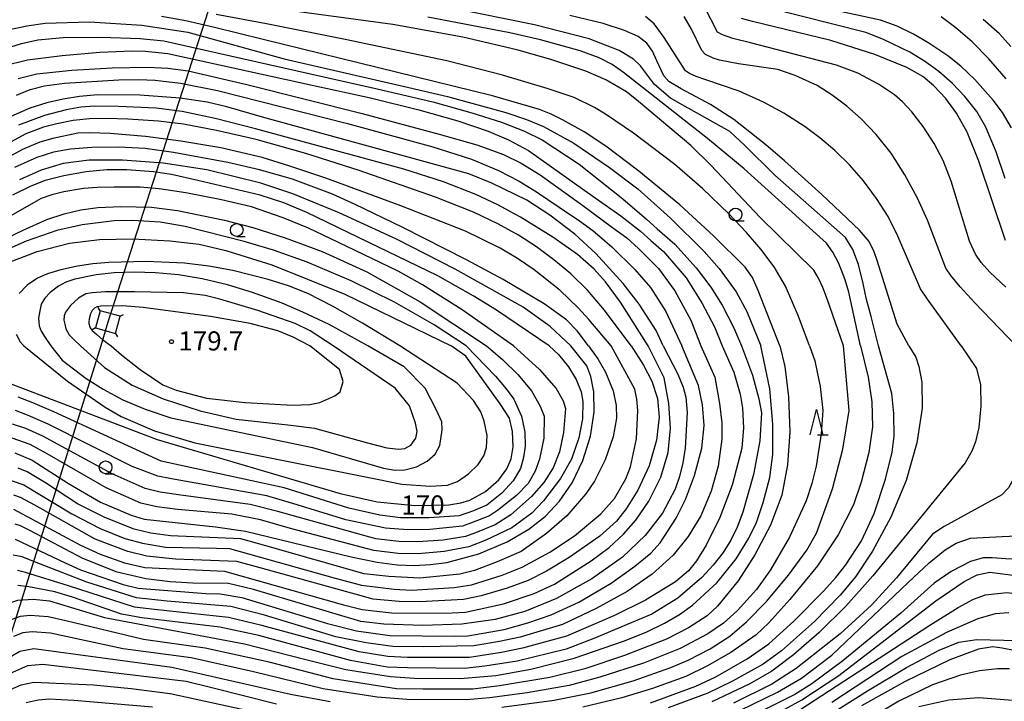
# Model space of a CAD drawing. Extents: x -14000 to -12000, y 84000 to 85500.
# Drawn here: x -12922 to -12729, y 84303 to 84437 of the extents above; entities that cross this region are included whole.
import ezdxf

# ---------------------------------------------------------------- set-up
doc = ezdxf.new("R2010")
doc.units = 0
for name, color, linetype in [('4235000', 7, 'Continuous'), ('4235990', 7, 'Continuous'), ('4265000', 1, 'Continuous'), ('6331000', 2, 'Continuous'), ('6332000', 2, 'Continuous'), ('7101000', 4, 'Continuous'), ('7102000', 2, 'Continuous'), ('7312000', 4, 'Continuous')]:
    doc.layers.add(name, color=color, linetype=linetype)
doc.styles.add('Dm_Anotation', font='txt.shx', dxfattribs={"bigfont": 'PSCDM.shx'})

# ---------------------------------------------------------------- blocks, each defined once
blk = doc.blocks.new('633100')
at = {"layer": '6331000'}
blk.add_lwpolyline([(0, -0.5), (0.67, -0.5)], dxfattribs=at)
blk.add_circle((0, 0), 0.5, dxfattribs=at)
blk = doc.blocks.new('633200')
at = {"layer": '6332000'}
for points in [[(-0.5, -1), (0, 1), (0.5, -1)], [(0.08, -1), (0.92, -1)]]:
    blk.add_lwpolyline(points, dxfattribs=at)
blk = doc.blocks.new('731200')
at = {"layer": '7312000'}
blk.add_circle((0, 0), 0.15, dxfattribs=at)

msp = doc.modelspace()

# ---------------------------------------------------------------- linework, layer by layer
at = {"layer": '4235000', "flags": 128}
msp.add_lwpolyline([(-12906.65, 84379.89), (-12907.56, 84376.53), (-12903.63, 84375.46), (-12902.72, 84378.82), (-12906.65, 84379.89)], close=True, dxfattribs=at)
at = {"layer": '4235990', "flags": 128}
for points in [[(-12906.65, 84379.89), (-12907.02, 84380.54)], [(-12902.72, 84378.82), (-12902.07, 84379.19)], [(-12907.56, 84376.53), (-12908.21, 84376.16)], [(-12903.63, 84375.46), (-12903.26, 84374.81)]]:
    msp.add_lwpolyline(points, dxfattribs=at)
at = {"layer": '4265000', "flags": 128}
msp.add_lwpolyline([(-12797.85, 85500), (-12776.01, 85288.05), (-12730.68, 84923.21), (-12847.35, 84556.94), (-12905.14, 84377.68), (-12906.55, 84373), (-13011.93, 84035.5), (-13023.12, 84000)], dxfattribs=at)
at = {"layer": '7101000', "flags": 128}
for points in [[(-12753.71, 84373), (-12755.17, 84378.75), (-12756.05, 84382.12), (-12756.73, 84385.25), (-12757.64, 84389), (-12758.77, 84391.97), (-12760.16, 84394.31), (-12774.09, 84406.52), (-12780.04, 84412.45), (-12782.91, 84415.1), (-12792.14, 84420.28), (-12794.56, 84421.69), (-12797.7, 84424.36), (-12800.48, 84428.01), (-12801.82, 84429.32), (-12801.84, 84429.34), (-12804.64, 84431.03), (-12810.57, 84433.34), (-12821.28, 84436.09), (-12837.51, 84439.32)], [(-12924.5, 84435.14), (-12921.06, 84435.89), (-12917.47, 84436.39), (-12908.72, 84436.68), (-12898.46, 84436.02), (-12889.41, 84434.64), (-12870.47, 84429.38), (-12846, 84423.79), (-12838.41, 84422.01), (-12826.93, 84418.85), (-12822.85, 84417.46), (-12819.55, 84416.13), (-12813.57, 84412.84), (-12806.59, 84408.02), (-12801.02, 84403.86), (-12794.55, 84398.12), (-12787.93, 84391.57), (-12784.99, 84388.18), (-12781.66, 84383.65), (-12779.56, 84379.75), (-12776.79, 84373)], [(-12728.76, 84393.69), (-12733.98, 84409.27), (-12736.29, 84414.97), (-12738.35, 84418.69), (-12740.47, 84421.62), (-12742.81, 84424.07), (-12744.98, 84425.93), (-12748.13, 84427.69), (-12754.4, 84430.23), (-12763.06, 84433.02), (-12778.46, 84436.73), (-12780.62, 84437.29)], [(-12796.04, 84373), (-12797.38, 84376.04), (-12800.76, 84381.22), (-12803.85, 84385.28), (-12809.28, 84391.18), (-12813.4, 84394.95), (-12818.31, 84398.69), (-12822.83, 84401.65), (-12829.66, 84404.98), (-12834.18, 84406.77), (-12874.77, 84417.94), (-12881.76, 84419.98), (-12885.65, 84420.88), (-12890.95, 84421.65), (-12898.84, 84422.26), (-12907.14, 84422.29), (-12910.71, 84422.01), (-12913.95, 84421.5), (-12917.12, 84420.74), (-12920.48, 84419.69), (-12929.19, 84415.91)], [(-12814.15, 84373), (-12818.23, 84376.82), (-12823.52, 84380.59), (-12836.86, 84388.07), (-12848.39, 84393.96), (-12859.67, 84399.15), (-12868.82, 84402.85), (-12875.07, 84404.99), (-12885.72, 84407.56), (-12894.27, 84408.89), (-12902.27, 84409.49), (-12908.8, 84409.48), (-12913.91, 84408.84), (-12918.22, 84407.55), (-12922.51, 84405.65)], [(-12926.44, 84388.72), (-12919.06, 84391.53), (-12912.71, 84393.17), (-12906.8, 84393.89), (-12900.26, 84394.03), (-12892.95, 84393.66), (-12887.19, 84393.01), (-12881.95, 84391.77), (-12872.89, 84388.93), (-12858.58, 84383.16), (-12837.69, 84373)], [(-12924.51, 84365.66), (-12895.48, 84354.63), (-12859.46, 84344.03), (-12852.24, 84342.38), (-12844.8, 84341.67), (-12838.15, 84341.8), (-12835.8, 84342.14), (-12833.99, 84342.67), (-12830.93, 84344.42), (-12828.31, 84346.71), (-12826.75, 84348.82), (-12825.89, 84350.82), (-12825.49, 84353.16), (-12825.61, 84356.17), (-12826.2, 84358.8), (-12828.03, 84361.62), (-12834.82, 84371), (-12837.69, 84373)], [(-12923.42, 84351.99), (-12920.04, 84350.54), (-12912.9, 84345.94), (-12906.61, 84342.32), (-12900.59, 84339.76), (-12898.01, 84338.97), (-12883.98, 84337.48), (-12878.12, 84336.58), (-12857.31, 84331.57), (-12852.22, 84330.52), (-12848.3, 84330), (-12844.96, 84329.88), (-12841.72, 84330.05), (-12838.5, 84330.48), (-12832.24, 84332.16), (-12826.69, 84334.54), (-12822.42, 84336.99), (-12819.15, 84339.54), (-12816.42, 84342.47), (-12813.91, 84346.1), (-12811.8, 84350.46), (-12810.32, 84355.28), (-12809.58, 84359.99), (-12809.64, 84363.99), (-12810.25, 84366.98), (-12811.04, 84369.08), (-12814.15, 84373)], [(-12796.04, 84373), (-12793.13, 84367.45), (-12792.08, 84364.9), (-12791.57, 84362.93), (-12791.31, 84359.9), (-12791.72, 84352.93), (-12792.15, 84350.03), (-12792.79, 84347.33), (-12793.65, 84344.84), (-12796.12, 84340.17), (-12799.56, 84335.73), (-12804, 84331.51), (-12810.04, 84327.23), (-12816.98, 84323.36), (-12823.21, 84320.83), (-12829.04, 84319.26), (-12835.58, 84318.35), (-12843.27, 84318.09), (-12850.9, 84318.32), (-12855.41, 84318.86), (-12876.5, 84325.12), (-12881.41, 84326.32), (-12888.45, 84326.41), (-12892.87, 84326.63), (-12897.71, 84327.21), (-12903.3, 84328.58), (-12910.08, 84331.26), (-12920.49, 84336.76), (-12922.3, 84337.67), (-12923.36, 84338.01)], [(-12792.83, 84320.22), (-12790.24, 84322.08), (-12785.49, 84326.46), (-12781.69, 84331.15), (-12779.17, 84335.24), (-12777.68, 84338.32), (-12776.34, 84342.21), (-12775.04, 84347.17), (-12774.45, 84351.66), (-12774.44, 84357.62), (-12775.08, 84364.58), (-12776.79, 84373)], [(-12705.49, 84373), (-12705.12, 84370.55), (-12705.22, 84368.67), (-12706.35, 84364.96), (-12711.86, 84353.09), (-12713.18, 84349.07), (-12714.47, 84339.86), (-12715.22, 84336.54), (-12716.14, 84334.48), (-12717.69, 84332.54), (-12718.95, 84331.54), (-12720.95, 84330.93), (-12728.67, 84331.2), (-12731.33, 84331.36), (-12733.1, 84331.38), (-12735.63, 84330.63), (-12739.42, 84328.67), (-12742.76, 84326.39), (-12749.28, 84320.52), (-12760.74, 84311.16), (-12766.82, 84306.6), (-12770.12, 84304.49), (-12777.6, 84300.79)], [(-12770.33, 84318.94), (-12764.49, 84324.8), (-12762.1, 84327.52), (-12760.13, 84330.02), (-12757.07, 84334.72), (-12754.58, 84340.08), (-12752.34, 84346.79), (-12751, 84352.11), (-12750.63, 84355.28), (-12750.66, 84359.73), (-12751.08, 84363.63), (-12753.71, 84373)], [(-12949.98, 84301.62), (-12944.31, 84305.5), (-12926.81, 84320.9), (-12924.79, 84322.37), (-12922.85, 84323.07), (-12919.83, 84323.26), (-12916.58, 84322.89), (-12905.78, 84319.66), (-12878.27, 84314.5), (-12866.26, 84311.4), (-12858.4, 84309.44), (-12849.62, 84308.08), (-12844.87, 84307.74), (-12835.89, 84307.69), (-12828.9, 84308.27), (-12821.99, 84309.48), (-12813.53, 84311.64), (-12803.79, 84314.99), (-12799.38, 84316.79), (-12795.78, 84318.51), (-12792.83, 84320.22)], [(-12798.51, 84302.89), (-12789.57, 84306.17), (-12785.66, 84308.01), (-12779.48, 84311.5), (-12775.28, 84314.49), (-12770.33, 84318.94)], [(-12726.74, 84313.13), (-12729.4, 84313.62), (-12731.26, 84313.87), (-12734.05, 84313.41), (-12739.71, 84311.34), (-12748.46, 84307.1), (-12757.06, 84302.27)], [(-12931.07, 84300.67), (-12926.65, 84304.06), (-12924.28, 84305.52), (-12922.21, 84306.41), (-12919.68, 84306.96), (-12907.94, 84306.42), (-12900.54, 84305.71), (-12892.9, 84304.69), (-12875.16, 84300.88)]]:
    msp.add_lwpolyline(points, dxfattribs=at)
at = {"layer": '7102000', "flags": 128}
for points in [[(-12727.55, 84415.81), (-12729.35, 84418.84), (-12731.15, 84421.27), (-12734.76, 84425.35), (-12737.49, 84427.93), (-12740.05, 84429.97), (-12743.8, 84432.48), (-12746.85, 84434.25), (-12750.04, 84435.8), (-12753.3, 84436.98), (-12770.67, 84440.69)], [(-12760.58, 84373), (-12763.72, 84382.07), (-12764.66, 84384.45), (-12765.5, 84386.29), (-12766.42, 84387.9), (-12776.95, 84398.2), (-12786.64, 84408.48), (-12790.58, 84412.37), (-12800.83, 84421.03), (-12803.19, 84422.91), (-12807.27, 84425.26), (-12811.22, 84426.97), (-12818.06, 84429.24), (-12824.76, 84431.14), (-12835.38, 84433.62), (-12849.11, 84436.16), (-12871.92, 84439.2)], [(-12728.7, 84384.52), (-12731.81, 84387.47), (-12733.53, 84389.41), (-12734.65, 84391.04), (-12735.79, 84393.55), (-12739.39, 84405.34), (-12741.02, 84409.45), (-12742.79, 84412.77), (-12744.93, 84416.12), (-12747.16, 84418.98), (-12748.98, 84420.95), (-12750.54, 84422.29), (-12753.69, 84424.42), (-12757.79, 84426.57), (-12761.96, 84428.17), (-12778.88, 84432.51), (-12782.31, 84433.4), (-12784.37, 84434.11), (-12785.36, 84434.66), (-12787.91, 84439.64)], [(-12728.81, 84405.86), (-12730.55, 84411.1), (-12732.62, 84415.94), (-12734.4, 84419.02), (-12736.76, 84422.02), (-12739.16, 84424.54), (-12741.86, 84426.92), (-12744.63, 84428.95), (-12747.57, 84430.73), (-12752.73, 84433.22), (-12756.2, 84434.56), (-12775.39, 84439.43)], [(-12773.12, 84373), (-12777.32, 84383.87), (-12778.48, 84386.44), (-12779.89, 84388.49), (-12786.1, 84394.62), (-12792.76, 84400.68), (-12800.82, 84407.35), (-12807.25, 84412.24), (-12811.56, 84415.05), (-12815.83, 84417.43), (-12818.01, 84418.49), (-12820.33, 84419.44), (-12829.57, 84422.1), (-12874.59, 84433.2), (-12884.19, 84435.56), (-12889.81, 84436.85), (-12894.58, 84437.68)], [(-12767.24, 84373), (-12769.48, 84378.98), (-12772, 84384.76), (-12774.23, 84388.56), (-12776.85, 84392.01), (-12779.64, 84395.29), (-12783.14, 84398.97), (-12788.3, 84403.91), (-12793.71, 84408.63), (-12801.87, 84414.76), (-12807.35, 84418.51), (-12809.5, 84419.85), (-12813.53, 84421.79), (-12818.78, 84423.56), (-12827.59, 84426.19), (-12838.56, 84428.97), (-12858.52, 84433.2), (-12873.99, 84436.27), (-12883.85, 84438.12)], [(-12757.21, 84373), (-12759.55, 84383.54), (-12760.24, 84385.96), (-12761.47, 84389.16), (-12762.68, 84391.42), (-12763.92, 84393.17), (-12780.12, 84407.8), (-12787.31, 84413.72), (-12803.83, 84426.72), (-12806.03, 84428.27), (-12808.58, 84429.58), (-12812.3, 84430.99), (-12820.1, 84433.12), (-12826.13, 84434.51), (-12842.26, 84437.56)], [(-12747.77, 84373), (-12750.02, 84377.29), (-12753.93, 84389.78), (-12754.52, 84391.47), (-12755.54, 84393.53), (-12757.4, 84395.75), (-12764.85, 84402.76), (-12772.19, 84409.33), (-12775.85, 84412.47), (-12782.16, 84417.48), (-12786.69, 84420.44), (-12792.46, 84423.48), (-12794.91, 84424.96), (-12795.87, 84426.06), (-12797.28, 84429.01), (-12798.14, 84430.9), (-12799.2, 84432.48), (-12800.9, 84433.77), (-12803.62, 84434.99), (-12807.81, 84436.34), (-12814.35, 84437.89)], [(-12737.43, 84373), (-12744.1, 84382.19), (-12745.43, 84384.24), (-12749.87, 84394.53), (-12751.83, 84398.44), (-12754.07, 84401.96), (-12756.63, 84405.41), (-12759.4, 84408.58), (-12762.29, 84411.39), (-12765.23, 84413.86), (-12768.14, 84416.01), (-12772.32, 84418.69), (-12776.33, 84420.9), (-12781.06, 84423.02), (-12787.65, 84425.24), (-12789.55, 84425.91), (-12790.82, 84426.5), (-12791.61, 84427.06), (-12795.81, 84433.58), (-12797.77, 84436.24), (-12799.47, 84437.74)], [(-12726.66, 84373), (-12734.78, 84381.46), (-12737.68, 84384.62), (-12739.51, 84386.81), (-12740.49, 84388.26), (-12744.1, 84397.67), (-12746.02, 84402.03), (-12748.52, 84406.62), (-12751.24, 84410.85), (-12754.14, 84414.52), (-12757.11, 84417.59), (-12759.94, 84420.1), (-12762.79, 84422.27), (-12765.76, 84424.14), (-12770.05, 84426.15), (-12773.5, 84427.27), (-12781.19, 84428.44), (-12784.94, 84429.14), (-12786.18, 84429.51), (-12787.69, 84430.27), (-12788.4, 84431.02), (-12790.48, 84435.24), (-12791.92, 84437.7)], [(-12728.6, 84425.45), (-12731.99, 84429.36), (-12735.31, 84432.73), (-12738.5, 84435.51), (-12741.36, 84437.62)], [(-12727.68, 84431.84), (-12729.93, 84434.28), (-12733.1, 84437.1)], [(-12926.38, 84431.1), (-12922.14, 84432.38), (-12918.89, 84433.12), (-12913.91, 84433.61), (-12906.46, 84433.68), (-12898.81, 84433.36), (-12894.11, 84432.93), (-12852.19, 84423.47), (-12841.31, 84420.92), (-12833.59, 84418.8), (-12827.77, 84416.93), (-12823.28, 84415.17), (-12819.82, 84413.45)], [(-12925.7, 84428.04), (-12920.92, 84429.19), (-12914.09, 84430.08), (-12906.71, 84430.72), (-12900.31, 84430.97), (-12897.72, 84430.9), (-12893.35, 84430.41), (-12864.96, 84424.24), (-12853.54, 84421.71), (-12844.06, 84419.38), (-12836.39, 84417.19), (-12830.42, 84415.18), (-12826.41, 84413.49), (-12822.45, 84411.41), (-12809.37, 84402.1), (-12804.32, 84398.57), (-12800.49, 84395.53), (-12798.45, 84393.71), (-12795.94, 84391.56), (-12791.51, 84386.34), (-12788.42, 84381.48)], [(-12922.75, 84425.53), (-12919.08, 84426.42), (-12912.24, 84427.16), (-12904.3, 84427.61), (-12897.3, 84427.75), (-12893.38, 84427.56), (-12889.39, 84427.01), (-12877.85, 84424.38), (-12855.15, 84418.63), (-12840.03, 84414.6), (-12832.61, 84412.48), (-12827.41, 84410.61)], [(-12923.11, 84422.25), (-12920.39, 84423.36), (-12917.59, 84424.07), (-12913.67, 84424.59), (-12902.99, 84425.24), (-12899.11, 84425.3), (-12895.87, 84425.18), (-12890.87, 84424.61), (-12883.58, 84423.17), (-12858.04, 84416.66), (-12841.26, 84412.11), (-12833.67, 84409.66), (-12828.39, 84407.44), (-12824.33, 84405.36), (-12820.9, 84403.29), (-12816.43, 84400.28), (-12812.44, 84397.55), (-12809.84, 84395.65), (-12807.48, 84393.65), (-12806.08, 84392.44), (-12801.59, 84388.04), (-12798.49, 84384.45), (-12795.46, 84379.78), (-12792.32, 84373)], [(-12798.95, 84373), (-12804.39, 84381.61), (-12807.37, 84385.59), (-12809.59, 84388.05), (-12812.87, 84390.94), (-12817.7, 84394.34), (-12824.06, 84398.29), (-12828.53, 84400.72), (-12832.86, 84402.75), (-12839.17, 84405.2), (-12846.95, 84407.72), (-12876.14, 84415.66), (-12884.05, 84417.67), (-12890.52, 84419.05), (-12895.62, 84419.67), (-12903.08, 84420.04), (-12907.68, 84420.08), (-12910.44, 84419.9), (-12913.36, 84419.36), (-12917.57, 84418.27), (-12922.72, 84416.33)], [(-12802.29, 84373), (-12807.53, 84380.02), (-12810.9, 84383.92), (-12814.18, 84387.14), (-12817.49, 84389.94), (-12820.9, 84392.43), (-12824.47, 84394.73), (-12828.5, 84396.99), (-12833.32, 84399.29), (-12840.77, 84402.22), (-12855.74, 84407.44), (-12866.22, 84410.82), (-12875.97, 84413.57), (-12883.82, 84415.34), (-12890.3, 84416.53), (-12895.18, 84417.17), (-12901.21, 84417.55), (-12905.37, 84417.69), (-12908.73, 84417.62), (-12911.98, 84417.25), (-12915.2, 84416.65), (-12917.77, 84415.99), (-12921.27, 84414.68), (-12936.59, 84406.32)], [(-12806.23, 84373), (-12810.64, 84378.2), (-12812.7, 84380.49), (-12816.29, 84383.98), (-12821.35, 84387.96), (-12824.65, 84390.2), (-12828.05, 84392.21), (-12834.88, 84395.53), (-12847.54, 84400.52), (-12862.32, 84405.92), (-12869.37, 84408.34), (-12874.83, 84410.04), (-12882.91, 84411.94), (-12890.79, 84413.24), (-12897.77, 84414.14), (-12904.72, 84414.75), (-12908.73, 84414.88), (-12911.01, 84414.76), (-12915.96, 84413.76), (-12918.52, 84413), (-12921.9, 84411.59), (-12937.32, 84403.23)], [(-12819.82, 84413.45), (-12812.51, 84408.67)], [(-12810.71, 84373), (-12812.9, 84375.94), (-12815, 84378.13), (-12819.41, 84381.25), (-12827.47, 84386.05), (-12834.64, 84389.91), (-12847.31, 84396.3), (-12856.55, 84400.81), (-12861, 84402.8), (-12868.84, 84405.73), (-12875.33, 84407.62), (-12881.58, 84409.04), (-12892.26, 84411.01), (-12897.81, 84411.79), (-12903.04, 84412.07), (-12908.29, 84411.96), (-12912.47, 84411.66), (-12915.81, 84411.06), (-12919.08, 84409.99), (-12923.46, 84408.03)], [(-12827.41, 84410.61), (-12823.94, 84408.9), (-12820.16, 84406.6), (-12812.06, 84400.78), (-12808.01, 84397.74), (-12805.98, 84396.23), (-12803.16, 84394.23), (-12800.86, 84392.16), (-12796.91, 84388.22), (-12793.7, 84383.79), (-12790.6, 84378.08), (-12788.63, 84373)], [(-12818.43, 84373), (-12828.78, 84380.01), (-12833.36, 84382.84), (-12840.28, 84386.74), (-12857.93, 84395.3), (-12866.03, 84399.21), (-12870.59, 84401.13), (-12875.22, 84402.62), (-12887.46, 84405.5), (-12892.66, 84406.64), (-12896.15, 84407.21), (-12901.4, 84407.57), (-12905.33, 84407.56), (-12909.41, 84407.2), (-12913.79, 84406.42), (-12917.45, 84405.46), (-12920.3, 84404.38), (-12923.89, 84402.58)], [(-12812.51, 84408.67), (-12803.94, 84401.87), (-12799.29, 84397.87), (-12797.22, 84396.03), (-12793.7, 84392.98), (-12789.51, 84388.31), (-12786.66, 84384.54), (-12784.41, 84381.02), (-12782.17, 84376.71), (-12780.62, 84373)], [(-12825.44, 84373), (-12835.54, 84380.08), (-12843.29, 84385), (-12848.08, 84387.69), (-12859.97, 84393.41), (-12865.73, 84396.15), (-12870.67, 84398.18), (-12876.92, 84400.29), (-12882.81, 84401.72), (-12889.81, 84403.1), (-12895.03, 84403.88), (-12898.81, 84404.15), (-12903.88, 84404.19), (-12907.23, 84404.14), (-12909.94, 84403.95), (-12913.79, 84403.24), (-12916.17, 84402.65), (-12918.23, 84401.98), (-12932.19, 84394.06)], [(-12942.76, 84385.74), (-12921.79, 84395.75), (-12917.11, 84397.8), (-12913.73, 84398.95), (-12910.43, 84399.7), (-12907.09, 84400.2), (-12902.62, 84400.36), (-12896.55, 84400.25), (-12891.44, 84399.59), (-12882.25, 84397.67), (-12876.63, 84396.26), (-12870.28, 84394.22), (-12863.05, 84391.52), (-12854.27, 84387.52), (-12843.79, 84381.63), (-12830.71, 84373)], [(-12834.7, 84373), (-12841.04, 84377.12), (-12848.81, 84381.59), (-12857.36, 84385.8), (-12866, 84389.42), (-12872.62, 84391.83), (-12878.35, 84393.52), (-12889.95, 84396.45), (-12894.84, 84397.3), (-12900.24, 84397.66), (-12903.93, 84397.6), (-12910.21, 84396.79), (-12915.19, 84395.67), (-12921.18, 84393.6), (-12946.11, 84382.58)], [(-12847.79, 84373), (-12855.07, 84377.45), (-12860.98, 84380.8), (-12865.86, 84383.3), (-12869.64, 84384.82), (-12873.64, 84386.07), (-12880.57, 84387.78), (-12885.33, 84388.67), (-12890.05, 84389.25), (-12897.62, 84389.56), (-12904.92, 84389.36), (-12908.1, 84389.11), (-12911.12, 84388.65), (-12914.38, 84387.96), (-12917.03, 84387.15), (-12918.96, 84386.32), (-12921.03, 84384.94), (-12922.58, 84383.31)], [(-12854.03, 84373), (-12861.67, 84377.22), (-12866.82, 84379.65), (-12870.91, 84381.4), (-12876.7, 84383.49), (-12881.66, 84385), (-12886.58, 84386.16), (-12891.29, 84386.93), (-12895.78, 84387.37), (-12900, 84387.51), (-12903.92, 84387.37), (-12907.45, 84386.97), (-12911.61, 84386.11), (-12913.43, 84385.51), (-12914.86, 84384.74), (-12916.51, 84383.47), (-12917.52, 84382.38), (-12918.25, 84381.17), (-12918.52, 84379.87), (-12918.77, 84378.45), (-12918.65, 84376.96), (-12918.23, 84375.87), (-12917.47, 84374.63), (-12916.37, 84373)], [(-12860.88, 84373), (-12865.38, 84375.98), (-12868.31, 84377.43), (-12875.64, 84379.97), (-12883.16, 84382.17), (-12886, 84382.89), (-12890.3, 84383.4), (-12899.92, 84383.63), (-12905.61, 84383.59), (-12908.2, 84383.44), (-12909.45, 84383.21), (-12910.9, 84382.41), (-12912.46, 84380.95), (-12913.46, 84379.65), (-12913.73, 84378.92), (-12913.77, 84378.06), (-12913.57, 84377.27), (-12913.37, 84376.36), (-12912.76, 84375.17), (-12911.79, 84374.2), (-12910.51, 84373)], [(-12865.44, 84373), (-12868.71, 84374.7), (-12871.75, 84375.95), (-12877.17, 84377.39), (-12884.94, 84378.8), (-12898.22, 84380.55), (-12902.24, 84380.9), (-12906.52, 84380.78), (-12907.11, 84380.69), (-12907.28, 84380.66), (-12907.77, 84380.4), (-12908.21, 84379.94), (-12908.56, 84379.27), (-12908.82, 84378.31), (-12908.9, 84377.67), (-12908.9, 84377.38), (-12908.61, 84376.57), (-12908.28, 84376.12), (-12908.21, 84376.02), (-12907.34, 84375.21), (-12906.12, 84374.22), (-12904.48, 84373)], [(-12788.42, 84381.48), (-12785.93, 84376.75), (-12784.41, 84373)], [(-12923.17, 84375.29), (-12922.37, 84373.83), (-12921.65, 84373)], [(-12773.12, 84373), (-12772.1, 84368.95), (-12771.38, 84363), (-12771.11, 84356.09), (-12771.55, 84349.64), (-12772.71, 84343.71), (-12774.9, 84337.79), (-12777.97, 84331.93), (-12781.3, 84326.87), (-12785.35, 84321.9), (-12787.34, 84320), (-12791.02, 84317.59), (-12795.36, 84315.36), (-12803.63, 84312.17), (-12811.41, 84309.58), (-12818.28, 84307.89), (-12828.19, 84306.2), (-12833.44, 84305.58), (-12843.26, 84305.55), (-12848.4, 84305.63), (-12860.89, 84307.58), (-12873.44, 84310.84), (-12886.05, 84313.63), (-12898.12, 84315.35), (-12913.39, 84318.98), (-12916.88, 84319.78), (-12920.38, 84320.05), (-12922.37, 84319.84), (-12924.02, 84319.27)], [(-12818.43, 84373), (-12816.58, 84371.31), (-12814.59, 84368.89), (-12813.1, 84366.38), (-12812.12, 84364), (-12811.8, 84362.08), (-12811.9, 84358.69), (-12812.56, 84354.96), (-12814.03, 84350.76), (-12816.17, 84346.95), (-12819.55, 84342.54), (-12821.82, 84340.17), (-12825.76, 84337.28), (-12830.85, 84334.85), (-12834.21, 84333.5), (-12839.04, 84332.58), (-12844.19, 84332.15), (-12848.12, 84332.21), (-12852.89, 84332.79), (-12869.23, 84337.16), (-12875.16, 84338.86), (-12880.75, 84339.93), (-12891.43, 84340.86), (-12895.53, 84341.39), (-12898.68, 84342.13), (-12905.47, 84345.09), (-12917.08, 84351.83), (-12920.4, 84353.62), (-12923.92, 84354.88)], [(-12825.44, 84373), (-12820.35, 84368.36), (-12817.04, 84364.64), (-12815.64, 84362.19), (-12815.24, 84360.68), (-12815.6, 84356.02), (-12816.37, 84352.19), (-12817.65, 84349.03), (-12819.49, 84346.15), (-12821.89, 84343.39), (-12825.98, 84339.84), (-12829.03, 84337.86), (-12832.88, 84336.29), (-12834.84, 84335.53), (-12839.27, 84334.83), (-12844.21, 84334.5), (-12847.95, 84334.56), (-12852.5, 84335.11), (-12871.77, 84340.44), (-12877.19, 84341.85), (-12890.8, 84343.67), (-12894.89, 84344.29), (-12897.79, 84345), (-12904.31, 84347.85), (-12917.92, 84355.28), (-12921.26, 84356.75), (-12923.86, 84357.64)], [(-12788.63, 84373), (-12785.87, 84366.87), (-12784.92, 84361.69), (-12784.49, 84357.89), (-12784.49, 84354.68), (-12785.2, 84349.39), (-12786.61, 84344.47), (-12788.64, 84339.63), (-12791.09, 84335.56), (-12794.02, 84331.86), (-12798.2, 84328.14), (-12803.09, 84324.75), (-12809.21, 84321.44), (-12815.82, 84318.24), (-12824.13, 84315.8), (-12828.17, 84314.91), (-12833.22, 84314.07), (-12843.21, 84313.88), (-12849.11, 84313.97), (-12854.35, 84314.67), (-12860.33, 84315.88), (-12874.35, 84320.13), (-12880.99, 84321.82), (-12893.46, 84322.85), (-12899.52, 84323.54), (-12909.29, 84326.59), (-12919.88, 84330.71), (-12921.98, 84331.56), (-12923.72, 84331.88)], [(-12923.67, 84340.94), (-12910.51, 84333.84), (-12906.67, 84332.1), (-12901.85, 84330.4), (-12897.87, 84329.47), (-12882.24, 84328.72), (-12858.86, 84322.13), (-12855.15, 84321.19), (-12849.37, 84320.54), (-12838.76, 84320.51), (-12834.89, 84320.7), (-12827.42, 84322.33), (-12821.38, 84324.36), (-12817.39, 84326.21), (-12810.16, 84330.75), (-12806.62, 84333.43), (-12803.82, 84336.04), (-12801.39, 84338.77), (-12798.86, 84342.51), (-12796.49, 84347.24), (-12795.05, 84352.07), (-12794.55, 84356.87), (-12794.9, 84361.66), (-12795.8, 84366.71), (-12798.95, 84373)], [(-12767.24, 84373), (-12766.24, 84370.04), (-12765.13, 84365.04), (-12764.66, 84360.32), (-12764.95, 84355.72), (-12765.94, 84349.36), (-12766.77, 84345.99), (-12767.89, 84342.55), (-12771.17, 84335.4), (-12774.93, 84329.03), (-12777.67, 84325.15), (-12781.4, 84321.01), (-12784.14, 84318.55), (-12787.25, 84316.41), (-12792.66, 84313.58), (-12799.89, 84310.7), (-12808.44, 84307.9), (-12814.48, 84306.31), (-12822.74, 84304.85), (-12830.17, 84303.84), (-12834.67, 84303.47), (-12846.38, 84303.53), (-12852.2, 84303.97), (-12862.82, 84305.62), (-12876.55, 84308.99), (-12888.75, 84311.74), (-12902.14, 84313.52), (-12916.43, 84316.54), (-12920.02, 84316.82), (-12921.88, 84316.61), (-12923.67, 84315.91)], [(-12802.29, 84373), (-12799.85, 84369.22), (-12798.26, 84366.09), (-12797.15, 84362.7), (-12796.81, 84358.98), (-12797.32, 84354.49), (-12798.79, 84349.44), (-12800.97, 84344.63), (-12803.26, 84341), (-12805.18, 84338.57), (-12808.47, 84335.63), (-12814.5, 84331.44), (-12818.92, 84328.72), (-12822.54, 84326.94), (-12826.67, 84325.42), (-12831.75, 84323.91), (-12835.26, 84323.18), (-12843.82, 84322.72), (-12847.9, 84322.77), (-12853.03, 84323.27), (-12875.21, 84329.41), (-12879.81, 84330.67), (-12891.88, 84331.09), (-12897.47, 84331.72), (-12901.22, 84332.59), (-12907.63, 84335.02), (-12919.47, 84341.74), (-12922.33, 84343.21), (-12923.6, 84343.7)], [(-12923.37, 84335.04), (-12913.53, 84330.41), (-12910.54, 84329), (-12902.15, 84326.13), (-12899.16, 84325.39), (-12885.87, 84324.34), (-12883.04, 84324.3), (-12878.81, 84323.57), (-12861.99, 84318.48), (-12856.28, 84317.02), (-12849.71, 84316.11), (-12836.98, 84315.96), (-12834.39, 84316.03), (-12827.28, 84317.3), (-12822.62, 84318.58), (-12818.03, 84320.14), (-12812.61, 84322.69), (-12806.21, 84326.41), (-12801.6, 84329.72), (-12798.45, 84332.29), (-12796.63, 84334.33), (-12793.49, 84339.16), (-12791.62, 84342.81), (-12789.86, 84347.52), (-12788.44, 84352.88), (-12787.97, 84357.36), (-12788.31, 84361.45), (-12789.08, 84365.19), (-12792.32, 84373)], [(-12830.71, 84373), (-12827.62, 84370.31), (-12824.58, 84367.39), (-12821.89, 84364.2), (-12820.16, 84361.15), (-12819.38, 84359.22), (-12819.45, 84354.9), (-12820.29, 84350.73), (-12821.15, 84348.39), (-12822.53, 84345.99), (-12824.83, 84343.6), (-12828.54, 84340.66), (-12830.13, 84339.63), (-12833.66, 84338.23), (-12835.48, 84337.57), (-12841.88, 84336.94), (-12846.18, 84336.84), (-12850.61, 84337.19), (-12858.38, 84338.84), (-12867.93, 84341.77), (-12873.92, 84343.58), (-12892.61, 84346.89), (-12895.33, 84347.43), (-12900.37, 84349.34), (-12916.85, 84357.65), (-12920.92, 84359.41), (-12923.31, 84360.29)], [(-12784.41, 84373), (-12782.12, 84367.82), (-12780.9, 84363.53), (-12780.44, 84360.77), (-12780.22, 84356.93), (-12780.58, 84352.93), (-12782.43, 84345.66), (-12784.87, 84339.31), (-12787.56, 84333.83), (-12789.44, 84330.75), (-12791.04, 84328.79), (-12793.6, 84326.64), (-12799.46, 84323.03), (-12805.55, 84320.02), (-12814.99, 84315.97), (-12823.63, 84313.63), (-12827.77, 84312.76), (-12834.06, 84311.82), (-12846.23, 84311.82), (-12850.09, 84311.97), (-12855.78, 84312.89), (-12874.9, 84318.1), (-12881.43, 84319.67), (-12896, 84321.21), (-12899.89, 84321.69), (-12912.85, 84325.87), (-12921.31, 84328.5), (-12922.87, 84328.87)], [(-12780.62, 84373), (-12778.43, 84367.23), (-12777.19, 84362.61), (-12776.71, 84359.84), (-12777.02, 84354.35), (-12778.29, 84347.72), (-12780.37, 84340.32), (-12781.47, 84337.36), (-12782.72, 84334.82), (-12784.25, 84332.42), (-12786.17, 84329.94), (-12788.4, 84327.49), (-12793.15, 84323.47), (-12798.25, 84320.32), (-12809.63, 84315.52), (-12815.09, 84313.4), (-12824.72, 84311.1), (-12831.09, 84310.09), (-12835.03, 84309.66), (-12846.28, 84309.73), (-12850.28, 84309.9), (-12857.45, 84311.19), (-12875.45, 84316.08), (-12883.16, 84317.77), (-12898.48, 84319.6), (-12902.46, 84320.33), (-12912.07, 84323.65), (-12915.58, 84324.67), (-12920.64, 84325.67), (-12922.84, 84325.95)], [(-12834.7, 84373), (-12828.98, 84367.03), (-12826.85, 84364.57), (-12825.34, 84362.52), (-12823.83, 84359.22), (-12823.22, 84356.03), (-12823.14, 84353.29), (-12823.44, 84351.08), (-12824.07, 84348.92), (-12825.51, 84346.52), (-12827.7, 84344.1), (-12830.7, 84341.73), (-12833.32, 84340.57), (-12836.11, 84339.6), (-12842, 84339.25), (-12847.63, 84339.25), (-12851.72, 84339.75), (-12857.81, 84341.1), (-12870.49, 84345.12), (-12889.55, 84349.27), (-12894.65, 84350.33), (-12915.79, 84360.02), (-12919.89, 84361.82), (-12922.77, 84362.95)], [(-12810.71, 84373), (-12808.87, 84370.47), (-12807.33, 84367.85), (-12805.87, 84364.19), (-12805.26, 84361.27), (-12805.2, 84358.8), (-12805.81, 84355.15), (-12807.41, 84350.62), (-12809.51, 84346.46), (-12811.22, 84343.91), (-12814.97, 84339.61), (-12818.91, 84336.12), (-12823.94, 84332.61), (-12828.62, 84330.55), (-12833.12, 84328.88), (-12836, 84328.14), (-12843.84, 84327.38), (-12849.95, 84327.67), (-12854.79, 84328.22), (-12874.1, 84333.73), (-12879.03, 84335.09), (-12892.82, 84335.68), (-12896.68, 84336.23), (-12899.97, 84336.97), (-12905.74, 84339.26), (-12911.12, 84341.97), (-12917.39, 84346.1), (-12921.01, 84348.25), (-12922.77, 84349)], [(-12921.65, 84373), (-12913.05, 84366.08), (-12905.68, 84360.96), (-12902.51, 84359.14), (-12895.96, 84356.29), (-12888.07, 84353.93), (-12854.21, 84347.19), (-12847.36, 84345.83), (-12841.81, 84345.42), (-12838.4, 84345.63), (-12836.42, 84346.36), (-12834.25, 84347.85), (-12832.36, 84349.67), (-12831.24, 84351.43), (-12830.74, 84353.05), (-12830.61, 84355.42), (-12831.16, 84358.23), (-12831.86, 84360.06), (-12833.29, 84362.28), (-12836.49, 84365.68), (-12847.79, 84373)], [(-12916.37, 84373), (-12914.15, 84370.2), (-12909.43, 84366.6), (-12906.06, 84364.49), (-12902.18, 84362.43), (-12897.84, 84360.56), (-12892.79, 84358.88), (-12864.93, 84353.01), (-12851, 84349), (-12848.73, 84348.61), (-12846.75, 84348.64), (-12844.51, 84349.27), (-12842.42, 84350.34), (-12840.8, 84351.72), (-12839.92, 84353.41), (-12839.42, 84356.51), (-12839.53, 84358.11), (-12840.55, 84360.35), (-12842.77, 84364.73), (-12846.9, 84368.86), (-12854.03, 84373)], [(-12910.51, 84373), (-12905.79, 84368.76), (-12900.38, 84365.31), (-12894.28, 84362.57), (-12886.98, 84360.22), (-12879.92, 84358.6), (-12869.2, 84357.46), (-12864.54, 84356.83), (-12854.13, 84353.93), (-12850.31, 84352.98), (-12847.96, 84352.7), (-12846.76, 84352.84), (-12845.63, 84353.47), (-12844.63, 84354.89), (-12844.35, 84356.16), (-12844.67, 84357.84), (-12845.87, 84361.23), (-12848.65, 84364.73), (-12860.88, 84373)], [(-12904.48, 84373), (-12902.45, 84371.24), (-12898.79, 84368.38), (-12894.35, 84365.36), (-12891.73, 84364.3), (-12885.74, 84362.75), (-12878.16, 84361.85), (-12868.86, 84361.35), (-12865.44, 84361.49), (-12863.48, 84361.9), (-12860.57, 84363.16), (-12859.49, 84363.98), (-12858.9, 84366), (-12859.62, 84368.38), (-12865.44, 84373)], [(-12833.69, 84326.04), (-12827.65, 84327.98), (-12823.71, 84329.52), (-12818.27, 84332.46), (-12813.45, 84335.7), (-12808.26, 84340.01), (-12805.56, 84343.04), (-12803.38, 84346.87), (-12802.46, 84349.24), (-12801.27, 84354.77), (-12801, 84360.28), (-12801.18, 84362.51), (-12801.61, 84364.47), (-12806.23, 84373)], [(-12827.71, 84302.01), (-12817.43, 84303.42), (-12810.23, 84304.87), (-12801.92, 84307.22), (-12794.49, 84309.81), (-12791.09, 84311.28), (-12786.81, 84313.5), (-12782.89, 84315.98), (-12779.61, 84318.8), (-12775.71, 84322.8), (-12771.38, 84327.96), (-12767.77, 84332.88), (-12765.89, 84336.2), (-12762.74, 84344.89), (-12760.72, 84352.69), (-12759.48, 84360.29), (-12760.58, 84373)], [(-12757.21, 84373), (-12755.72, 84366.83), (-12755.02, 84361.99), (-12754.89, 84357.11), (-12755.6, 84352.04), (-12757.13, 84346.24), (-12758.62, 84341.78), (-12761.64, 84335.9), (-12765.69, 84329.81), (-12771.12, 84323.19), (-12775.27, 84318.61), (-12777.76, 84316.25), (-12782.7, 84312.74), (-12787.41, 84310.06), (-12791.58, 84308.05), (-12798.12, 84305.71), (-12804.12, 84303.85), (-12811.83, 84302.06)], [(-12747.77, 84373), (-12746.39, 84370.76), (-12745.76, 84368.98), (-12745.21, 84365.85), (-12745.12, 84360.75), (-12746.16, 84353.96), (-12748.27, 84346.58), (-12751.26, 84339.37), (-12754.86, 84332.71), (-12758.24, 84327.63), (-12761.21, 84324.02), (-12766.26, 84318.84), (-12772.73, 84313.13), (-12776.36, 84310.46), (-12782.4, 84307.17), (-12787.26, 84304.79), (-12795.01, 84301.92)], [(-12737.43, 84373), (-12734.43, 84368.56), (-12733.66, 84365.36), (-12733.57, 84361.15), (-12734.01, 84356.94), (-12734.65, 84354.13), (-12735.39, 84352.32), (-12736.7, 84350.02), (-12754.83, 84327.84), (-12760.11, 84321.86), (-12765.39, 84316.7), (-12770.42, 84312.29), (-12774.63, 84309.13), (-12778.99, 84306.61), (-12786.45, 84303.05)], [(-12783.24, 84300.26), (-12773.54, 84305.01), (-12768.81, 84307.74), (-12762.9, 84312.22), (-12747.87, 84326.5), (-12743.71, 84330.41), (-12740.61, 84332.91), (-12738.42, 84334.24), (-12735.65, 84335.25), (-12729.41, 84335.53), (-12726.54, 84335.69), (-12724.87, 84336.48), (-12722.97, 84338.21), (-12721.28, 84340.5), (-12718.33, 84350.1), (-12711.75, 84365.21), (-12711.26, 84366.95), (-12711.26, 84368.26), (-12713.89, 84373)], [(-12726.66, 84373), (-12724.63, 84370.43), (-12723.65, 84368.29), (-12723.14, 84365.42), (-12723.06, 84362.33), (-12723.46, 84358.51), (-12726.12, 84349.7), (-12727.13, 84347.03), (-12728.14, 84345.14), (-12729.45, 84343.77), (-12740.82, 84337.5), (-12743.06, 84336.02), (-12750.13, 84327.45), (-12755.05, 84322.09), (-12761.2, 84316.43), (-12769.85, 84309.61), (-12774.66, 84306.56), (-12782.18, 84302.85)], [(-12775.42, 84299.82), (-12768.77, 84303.5), (-12761.52, 84308.26), (-12742.44, 84322.93), (-12736.86, 84326.75), (-12734.32, 84328.01), (-12731.85, 84328.56), (-12723.22, 84327.41), (-12721.02, 84327.2), (-12719.58, 84327.34), (-12718.07, 84327.87), (-12716.32, 84329.18), (-12714.42, 84331.78), (-12712.32, 84337.11), (-12710.02, 84345.91), (-12708.16, 84352.73), (-12701.59, 84364.84), (-12700.38, 84367.39), (-12699.72, 84370.21), (-12701.09, 84373)], [(-12773.29, 84298.81), (-12743.64, 84318.13), (-12738.07, 84321.61), (-12735.05, 84323.26), (-12732.69, 84324.11), (-12728.45, 84324.54), (-12722.79, 84323.81), (-12720.18, 84323.58), (-12717.44, 84323.88), (-12714.86, 84325.05), (-12712.11, 84327.26), (-12710.83, 84328.72), (-12709.73, 84330.38), (-12708.8, 84332.34), (-12706.25, 84345.4), (-12705.3, 84349.25), (-12703.6, 84353.62), (-12701.86, 84357.12), (-12697.83, 84362.78), (-12695.59, 84366.29), (-12694.65, 84368.26), (-12694.52, 84370.01), (-12695.57, 84373)], [(-12924.14, 84346.55), (-12921.67, 84345.74), (-12912.25, 84340), (-12906.68, 84337.14), (-12901.82, 84335.18), (-12898.35, 84334.22), (-12893.79, 84333.48), (-12883.76, 84333.26), (-12881.23, 84333.19), (-12860.47, 84327.4), (-12855.33, 84325.97), (-12848.89, 84325.2), (-12845.44, 84325.01), (-12837.06, 84325.52), (-12833.69, 84326.04)], [(-12728.06, 84320.58), (-12730.78, 84320.35), (-12734.15, 84319.39), (-12740.36, 84316.73), (-12749.12, 84311.98), (-12762.9, 84302.93)], [(-12771.75, 84295.24), (-12755.87, 84305.25), (-12748.21, 84309.83), (-12741.78, 84313.25), (-12737.93, 84314.78), (-12734.38, 84315.3), (-12718.51, 84314.93)], [(-12945.5, 84294.95), (-12932.96, 84305.47), (-12927.73, 84309.51), (-12923.88, 84312.16), (-12922.46, 84313.06), (-12919.66, 84313.58), (-12892.56, 84309.9), (-12869.26, 84304.57), (-12861.43, 84303.13)], [(-12872.01, 84302.63), (-12884.73, 84305.85), (-12889.74, 84307.1), (-12915.19, 84310.08), (-12917.9, 84310.41), (-12920.91, 84310.15), (-12923.88, 84308.84), (-12928.31, 84305.96), (-12942.03, 84294.45)], [(-12727.94, 84309.57), (-12730.34, 84309.56), (-12733.83, 84309.14), (-12737.61, 84308.29), (-12743.06, 84306.45), (-12749.69, 84303.24), (-12758.03, 84298.24)], [(-12896.36, 84302), (-12911.85, 84303.37), (-12916.68, 84303.62), (-12918.87, 84303.43), (-12921.2, 84302.86)], [(-12745.75, 84302.18), (-12739.9, 84303.49), (-12733.95, 84303.93), (-12718.98, 84302.75)]]:
    msp.add_lwpolyline(points, dxfattribs=at)

# ---------------------------------------------------------------- block references
at = {"layer": '6331000', "xscale": 2.5, "yscale": 2.5, "zscale": 2.5}
for p in [(-12781.8, 84398.81), (-12879.81, 84395.77), (-12905.59, 84349.15)]:
    msp.add_blockref('633100', p, dxfattribs=at)
at = {"layer": '6332000', "xscale": 2.5, "yscale": 2.5, "zscale": 2.5}
msp.add_blockref('633200', (-12765.87, 84358), dxfattribs=at)
at = {"layer": '7312000', "xscale": 2.5, "yscale": 2.5, "zscale": 2.5}
msp.add_blockref('731200', (-12892.64, 84373.83, 179.7), dxfattribs=at)

# ---------------------------------------------------------------- texts
at = {"layer": '7101000', "style": 'Dm_Anotation'}
msp.add_text('170', height=3.75, dxfattribs=at).set_placement((-12847.49, 84339.88))
at = {"layer": '7312000', "style": 'Dm_Anotation'}
msp.add_text('179.7', height=3.75, dxfattribs=at).set_placement((-12891.3, 84372.1))

doc.saveas('drawing.dxf')
